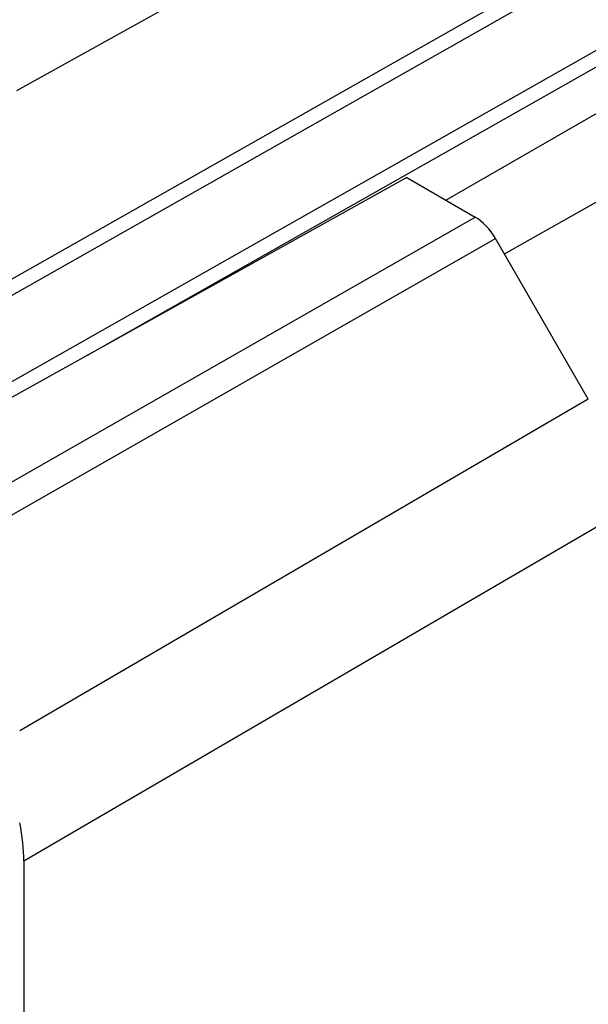
# Model space of a CAD drawing. Units: millimetres. Extents: x -22.7 to 23.5, y -26.9 to 31.3.
# Drawn here: x -0.5 to 6.5, y 7.2 to 19.3 of the extents above; entities that cross this region are included whole.
import ezdxf

# ---------------------------------------------------------------- set-up
doc = ezdxf.new("R2010")
doc.units = ezdxf.units.MM
doc.header["$LTSCALE"] = 16.335
doc.layers.get('0').update_dxf_attribs({"linetype": 'CONTINUOUS'})
doc.layers.add('DRAFT', color=7, linetype='CONTINUOUS')
doc.layers.add('RACCORDO', color=7, linetype='CONTINUOUS')

msp = doc.modelspace()

# ---------------------------------------------------------------- linework, layer by layer
at = {"color": 7, "linetype": 'CONTINUOUS'}
for p, q in [((-2.45, 15.04), (10.158, 22.191)), ((-2.273, 14.938), (10.283, 22.06)), ((-0.551, 18.401), (5.122, 21.562)), ((10.535, 21.14), (-1.354, 14.396)), ((10.585, 20.965), (0.323, 15.144)), ((4.246, 17.33), (-0.747, 14.547)), ((4.246, 17.33), (5.09, 16.843)), ((-1.681, 12.974), (5.09, 16.843)), ((-1.327, 12.769), (5.34, 16.579)), ((6.481, 14.602), (5.34, 16.579)), ((6.481, 14.602), (-0.517, 10.52)), ((6.895, 13.208), (-0.464, 8.915))]:
    msp.add_line(p, q, dxfattribs=at)
msp.add_ellipse((5.09, 16.435), major_axis=(-0.25, 0.433), ratio=0.57735, start_param=-1.570797, end_param=-0.785431, dxfattribs=at)
at = {"layer": 'DRAFT', "color": 7, "linetype": 'CONTINUOUS'}
for p, q in [((5.448, 16.391), (12.283, 20.257)), ((4.728, 17.052), (7.738, 18.789))]:
    msp.add_line(p, q, dxfattribs=at)
at = {"layer": 'RACCORDO', "color": 7, "linetype": 'CONTINUOUS'}
msp.add_line((-0.464, 8.915), (-0.464, -20.921), dxfattribs=at)
msp.add_ellipse((-1.879, 9.732), major_axis=(-1, 1.732), ratio=0.57735, start_param=-2.356259, end_param=-2.084151, dxfattribs=at)

doc.saveas('drawing.dxf')
